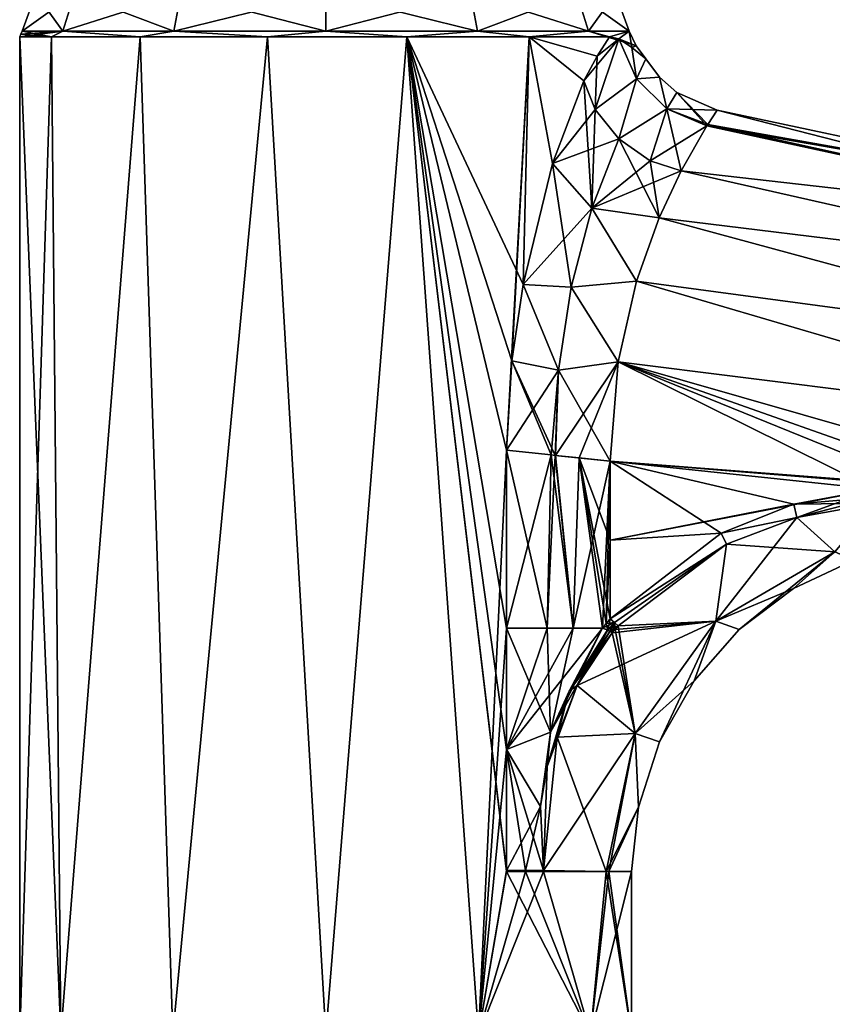
# Model space of a CAD drawing. Units: millimetres. Extents: x -28 to 169, y -96 to 187.
# Drawn here: x -28 to 47, y 48 to 140 of the extents above; entities that cross this region are included whole.
import ezdxf

# ---------------------------------------------------------------- set-up
doc = ezdxf.new("R2010")
doc.units = ezdxf.units.MM
doc.header["$LTSCALE"] = 65.185185
for name, color, linetype in [('1', 7, 'CONTINUOUS'), ('10', 7, 'CONTINUOUS'), ('2', 7, 'CONTINUOUS'), ('21', 7, 'CONTINUOUS'), ('22', 7, 'CONTINUOUS'), ('23', 7, 'CONTINUOUS'), ('24', 7, 'CONTINUOUS'), ('25', 7, 'CONTINUOUS'), ('26', 7, 'CONTINUOUS'), ('27', 7, 'CONTINUOUS'), ('28', 7, 'CONTINUOUS'), ('29', 7, 'CONTINUOUS'), ('3', 7, 'CONTINUOUS'), ('30', 7, 'CONTINUOUS'), ('31', 7, 'CONTINUOUS'), ('32', 7, 'CONTINUOUS'), ('33', 7, 'CONTINUOUS'), ('34', 7, 'CONTINUOUS'), ('43', 7, 'CONTINUOUS'), ('5', 7, 'CONTINUOUS'), ('51', 7, 'CONTINUOUS'), ('52', 7, 'CONTINUOUS'), ('53', 7, 'CONTINUOUS'), ('55', 7, 'CONTINUOUS'), ('56', 7, 'CONTINUOUS'), ('6', 7, 'CONTINUOUS'), ('8', 7, 'CONTINUOUS'), ('9', 7, 'CONTINUOUS')]:
    doc.layers.add(name, color=color, linetype=linetype)

msp = doc.modelspace()

# ---------------------------------------------------------------- linework, layer by layer
at = {"layer": '1', "linetype": 'Continuous'}
for points in [[(-28.5, 45), (-24.68, 45, 14.252), (-28.5, 137.945), (-28.5, 45)], [(-28.5, 137.945), (-24.68, 45, 14.252), (-25.541, 137.945, 12.645), (-28.5, 137.945)], [(-25.541, 137.945, 12.645), (-24.68, 45, 14.252), (-17.279, 137.945, 22.665), (-25.541, 137.945, 12.645)], [(-24.68, 45, 14.252), (-14.248, 45, 24.682), (-17.279, 137.945, 22.665), (-24.68, 45, 14.252)], [(-17.279, 137.945, 22.665), (-14.248, 45, 24.682), (-5.429, 137.945, 27.978), (-17.279, 137.945, 22.665)], [(-14.248, 45, 24.682), (0, 45, 28.499), (-5.429, 137.945, 27.978), (-14.248, 45, 24.682)], [(-5.429, 137.945, 27.978), (0, 45, 28.499), (7.549, 137.945, 27.482), (-5.429, 137.945, 27.978)], [(0, 45, 28.499), (14.248, 45, 24.682), (7.549, 137.945, 27.482), (0, 45, 28.499)], [(7.549, 137.945, 27.482), (14.248, 45, 24.682), (16.83, 60.21, 23), (7.549, 137.945, 27.482)], [(18.958, 137.945, 21.28), (7.549, 137.945, 27.482), (18.386, 114.889, 21.776), (18.958, 137.945, 21.28)], [(18.386, 114.889, 21.776), (7.549, 137.945, 27.482), (17.329, 107.772, 22.627), (18.386, 114.889, 21.776)], [(17.329, 107.772, 22.627), (7.549, 137.945, 27.482), (16.83, 99.447, 23), (17.329, 107.772, 22.627)], [(16.83, 99.447, 23), (7.549, 137.945, 27.482), (16.83, 82.867, 23), (16.83, 99.447, 23)], [(16.83, 82.867, 23), (7.549, 137.945, 27.482), (16.83, 71.575, 23), (16.83, 82.867, 23)], [(16.83, 71.575, 23), (7.549, 137.945, 27.482), (16.83, 60.282, 23), (16.83, 71.575, 23)], [(16.83, 60.282, 23), (7.549, 137.945, 27.482), (16.83, 60.21, 23), (16.83, 60.282, 23)], [(21.136, 126.152, 19.118), (18.958, 137.945, 21.28), (18.386, 114.889, 21.776), (21.136, 126.152, 19.118)], [(26.432, 137.945, 10.659), (18.958, 137.945, 21.28), (25.292, 136.163, 13.136), (26.432, 137.945, 10.659)], [(25.292, 136.163, 13.136), (18.958, 137.945, 21.28), (24.045, 133.867, 15.3), (25.292, 136.163, 13.136)], [(24.045, 133.867, 15.3), (18.958, 137.945, 21.28), (21.136, 126.152, 19.118), (24.045, 133.867, 15.3)], [(14.248, 45, 24.682), (24.68, 45, 14.252), (16.83, 60.21, 23), (14.248, 45, 24.682)], [(16.83, 60.21, 23), (24.68, 45, 14.252), (18.628, 60.21, 21.57), (16.83, 60.21, 23)], [(18.628, 60.21, 21.57), (24.68, 45, 14.252), (20.304, 60.21, 20), (18.628, 60.21, 21.57)], [(20.304, 60.21, 20), (24.68, 45, 14.252), (26.114, 60.211, 11.416), (20.304, 60.21, 20)], [(24.68, 45, 14.252), (28.5, 45), (26.114, 60.211, 11.416), (24.68, 45, 14.252)], [(26.114, 60.211, 11.416), (28.5, 45), (26.371, 60.211, 10.81), (26.114, 60.211, 11.416)], [(26.371, 60.211, 10.81), (28.5, 45), (28.5, 60.211), (26.371, 60.211, 10.81)]]:
    msp.add_3dface(points, dxfattribs=at)
at = {"layer": '10', "linetype": 'Continuous'}
for points in [[(51.269, 94.497, -18.514), (47.421, 89.981, -10.19), (43.873, 93.174, -18.88), (51.269, 94.497, -18.514)], [(47.421, 89.981, -10.19), (36.353, 83.53, -10.739), (43.873, 93.174, -18.88), (47.421, 89.981, -10.19)], [(43.873, 93.174, -18.88), (36.353, 83.53, -10.739), (37.338, 90.687, -19.23), (43.873, 93.174, -18.88)], [(36.353, 83.53, -10.739), (27.244, 83.074, -19.737), (37.338, 90.687, -19.23), (36.353, 83.53, -10.739)], [(38.522, 82.755), (36.353, 83.53, -10.739), (47.421, 89.981, -10.19), (38.522, 82.755)], [(43.573, 86.551), (38.522, 82.755), (47.421, 89.981, -10.19), (43.573, 86.551)], [(49.187, 89.195), (43.573, 86.551), (47.421, 89.981, -10.19), (49.187, 89.195)], [(28.817, 73.058, -10.985), (27.244, 83.074, -19.737), (36.353, 83.53, -10.739), (28.817, 73.058, -10.985)], [(31.107, 72.283), (28.817, 73.058, -10.985), (36.353, 83.53, -10.739), (31.107, 72.283)], [(34.318, 77.955), (31.107, 72.283), (36.353, 83.53, -10.739), (34.318, 77.955)], [(38.522, 82.755), (34.318, 77.955), (36.353, 83.53, -10.739), (38.522, 82.755)], [(26.686, 82.426, -19.76), (26.961, 82.751, -19.749), (28.817, 73.058, -10.985), (26.686, 82.426, -19.76)], [(26.961, 82.751, -19.749), (27.244, 83.074, -19.737), (28.817, 73.058, -10.985), (26.961, 82.751, -19.749)], [(23.422, 77.539, -19.894), (26.686, 82.426, -19.76), (28.817, 73.058, -10.985), (23.422, 77.539, -19.894)], [(21.57, 72.706, -19.97), (23.422, 77.539, -19.894), (28.817, 73.058, -10.985), (21.57, 72.706, -19.97)], [(21.57, 72.706, -19.97), (26.114, 60.211, -11.416), (20.302, 60.283, -20.002), (21.57, 72.706, -19.97)], [(26.114, 60.211, -11.416), (21.57, 72.706, -19.97), (28.817, 73.058, -10.985), (26.114, 60.211, -11.416)], [(26.371, 60.211, -10.81), (26.114, 60.211, -11.416), (28.817, 73.058, -10.985), (26.371, 60.211, -10.81)], [(29.139, 66.19), (26.371, 60.211, -10.81), (28.817, 73.058, -10.985), (29.139, 66.19)], [(31.107, 72.283), (29.139, 66.19), (28.817, 73.058, -10.985), (31.107, 72.283)], [(28.5, 60.211), (26.371, 60.211, -10.81), (29.139, 66.19), (28.5, 60.211)], [(26.114, 60.211, -11.416), (20.304, 60.211, -20), (20.302, 60.283, -20.002), (26.114, 60.211, -11.416)]]:
    msp.add_3dface(points, dxfattribs=at)
at = {"layer": '2', "linetype": 'Continuous'}
for points in [[(-28.5, 45), (-28.5, 137.945), (-25.541, 137.945, -12.645), (-28.5, 45)], [(-24.68, 45, -14.252), (-28.5, 45), (-25.541, 137.945, -12.645), (-24.68, 45, -14.252)], [(-17.279, 137.945, -22.665), (-24.68, 45, -14.252), (-25.541, 137.945, -12.645), (-17.279, 137.945, -22.665)], [(-14.248, 45, -24.682), (-24.68, 45, -14.252), (-17.279, 137.945, -22.665), (-14.248, 45, -24.682)], [(-5.429, 137.945, -27.978), (-14.248, 45, -24.682), (-17.279, 137.945, -22.665), (-5.429, 137.945, -27.978)], [(0, 45, -28.499), (-14.248, 45, -24.682), (-5.429, 137.945, -27.978), (0, 45, -28.499)], [(7.549, 137.945, -27.482), (0, 45, -28.499), (-5.429, 137.945, -27.978), (7.549, 137.945, -27.482)], [(14.248, 45, -24.682), (0, 45, -28.499), (7.549, 137.945, -27.482), (14.248, 45, -24.682)], [(16.83, 99.447, -23), (14.248, 45, -24.682), (7.549, 137.945, -27.482), (16.83, 99.447, -23)], [(18.958, 137.945, -21.28), (16.83, 99.447, -23), (7.549, 137.945, -27.482), (18.958, 137.945, -21.28)], [(17.329, 107.772, -22.627), (16.83, 99.447, -23), (18.958, 137.945, -21.28), (17.329, 107.772, -22.627)], [(18.386, 114.889, -21.776), (17.329, 107.772, -22.627), (18.958, 137.945, -21.28), (18.386, 114.889, -21.776)], [(21.136, 126.152, -19.118), (18.386, 114.889, -21.776), (18.958, 137.945, -21.28), (21.136, 126.152, -19.118)], [(24.045, 133.867, -15.3), (21.136, 126.152, -19.118), (18.958, 137.945, -21.28), (24.045, 133.867, -15.3)], [(25.292, 136.163, -13.136), (24.045, 133.867, -15.3), (18.958, 137.945, -21.28), (25.292, 136.163, -13.136)], [(26.432, 137.945, -10.659), (25.292, 136.163, -13.136), (18.958, 137.945, -21.28), (26.432, 137.945, -10.659)], [(16.83, 82.867, -23), (14.248, 45, -24.682), (16.83, 99.447, -23), (16.83, 82.867, -23)], [(16.83, 71.575, -23), (14.248, 45, -24.682), (16.83, 82.867, -23), (16.83, 71.575, -23)], [(16.83, 60.282, -23), (14.248, 45, -24.682), (16.83, 71.575, -23), (16.83, 60.282, -23)], [(16.83, 60.21, -23), (14.248, 45, -24.682), (16.83, 60.282, -23), (16.83, 60.21, -23)], [(24.68, 45, -14.252), (14.248, 45, -24.682), (20.304, 60.211, -20), (24.68, 45, -14.252)], [(20.304, 60.211, -20), (14.248, 45, -24.682), (18.627, 60.21, -21.57), (20.304, 60.211, -20)], [(18.627, 60.21, -21.57), (14.248, 45, -24.682), (16.83, 60.21, -23), (18.627, 60.21, -21.57)], [(26.114, 60.211, -11.416), (24.68, 45, -14.252), (20.304, 60.211, -20), (26.114, 60.211, -11.416)], [(28.5, 60.211), (28.5, 45), (24.68, 45, -14.252), (28.5, 60.211)], [(28.5, 60.211), (24.68, 45, -14.252), (26.371, 60.211, -10.81), (28.5, 60.211)], [(26.371, 60.211, -10.81), (24.68, 45, -14.252), (26.114, 60.211, -11.416), (26.371, 60.211, -10.81)]]:
    msp.add_3dface(points, dxfattribs=at)
at = {"layer": '21', "linetype": 'Continuous'}
for points in [[(16.83, 82.867, 23), (16.83, 71.575, 23), (20.643, 82.867, 21.09), (16.83, 82.867, 23)], [(25.781, 82.867, 20.166), (16.83, 71.575, 23), (20.944, 73.166, 20.464), (25.781, 82.867, 20.166)], [(16.83, 71.575, 23), (25.781, 82.867, 20.166), (23.054, 82.867, 20.484), (16.83, 71.575, 23)], [(20.643, 82.867, 21.09), (16.83, 71.575, 23), (23.054, 82.867, 20.484), (20.643, 82.867, 21.09)], [(20.944, 73.166, 20.464), (16.83, 71.575, 23), (20, 66.248, 20.476), (20.944, 73.166, 20.464)], [(16.83, 71.575, 23), (16.83, 60.282, 23), (20, 66.248, 20.476), (16.83, 71.575, 23)], [(20, 66.248, 20.476), (16.83, 60.282, 23), (18.626, 60.285, 21.571), (20, 66.248, 20.476)], [(20.302, 60.283, 20.002), (20, 66.248, 20.476), (18.626, 60.285, 21.571), (20.302, 60.283, 20.002)]]:
    msp.add_3dface(points, dxfattribs=at)
at = {"layer": '22', "linetype": 'Continuous'}
for points in [[(16.83, 99.447, 23), (16.83, 82.867, 23), (20.643, 82.867, 21.09), (16.83, 99.447, 23)], [(16.83, 99.447, 23), (20.643, 82.867, 21.09), (20.994, 99.009, 20.899), (16.83, 99.447, 23)], [(20.643, 82.867, 21.09), (23.054, 82.867, 20.484), (20.994, 99.009, 20.899), (20.643, 82.867, 21.09)], [(20.994, 99.009, 20.899), (23.054, 82.867, 20.484), (21.406, 98.965, 20.769), (20.994, 99.009, 20.899)], [(21.406, 98.965, 20.769), (23.054, 82.867, 20.484), (23.615, 98.732, 20.246), (21.406, 98.965, 20.769)], [(23.054, 82.867, 20.484), (25.781, 82.867, 20.166), (23.615, 98.732, 20.246), (23.054, 82.867, 20.484)], [(26.5, 91.08, 20.079), (26.5, 98.428, 19.958), (23.615, 98.732, 20.246), (26.5, 91.08, 20.079)], [(26.5, 83.731, 20.135), (26.5, 91.08, 20.079), (23.615, 98.732, 20.246), (26.5, 83.731, 20.135)], [(26.139, 83.307, 20.148), (26.5, 83.731, 20.135), (23.615, 98.732, 20.246), (26.139, 83.307, 20.148)], [(25.781, 82.867, 20.166), (26.139, 83.307, 20.148), (23.615, 98.732, 20.246), (25.781, 82.867, 20.166)]]:
    msp.add_3dface(points, dxfattribs=at)
at = {"layer": '23', "linetype": 'Continuous'}
for points in [[(27.321, 137.757, 8.416), (25.292, 136.163, 13.136), (25.088, 131.19, 14.456), (27.321, 137.757, 8.416)], [(28.937, 134.033, 7.853), (27.321, 137.757, 8.416), (25.088, 131.19, 14.456), (28.937, 134.033, 7.853)], [(26.432, 137.945, 10.659), (25.292, 136.163, 13.136), (27.321, 137.757, 8.416), (26.432, 137.945, 10.659)], [(27.321, 137.757, 8.416), (28.937, 134.033, 7.853), (28.52, 136.973, 5.373), (27.321, 137.757, 8.416)], [(28.52, 136.973, 5.373), (28.937, 134.033, 7.853), (29.83, 135.901), (28.52, 136.973, 5.373)], [(25.292, 136.163, 13.136), (24.045, 133.867, 15.3), (25.088, 131.19, 14.456), (25.292, 136.163, 13.136)], [(29.83, 135.901), (28.937, 134.033, 7.853), (31.1, 134.212, 0), (29.83, 135.901)], [(27.312, 128.44, 13.59), (28.937, 134.033, 7.853), (25.088, 131.19, 14.456), (27.312, 128.44, 13.59)], [(31.766, 131.247, 7.371), (28.937, 134.033, 7.853), (27.312, 128.44, 13.59), (31.766, 131.247, 7.371)], [(28.937, 134.033, 7.853), (31.766, 131.247, 7.371), (31.1, 134.212, 0), (28.937, 134.033, 7.853)], [(31.1, 134.212, 0), (31.766, 131.247, 7.371), (32.719, 132.782, 0), (31.1, 134.212, 0)], [(31.766, 131.247, 7.371), (35.505, 129.659, 7.074), (32.719, 132.782, 0), (31.766, 131.247, 7.371)], [(35.505, 129.659, 7.074), (35.589, 129.791, 6.771), (32.719, 132.782, 0), (35.505, 129.659, 7.074)], [(35.589, 129.791, 6.771), (36.45, 131.112), (32.719, 132.782, 0), (35.589, 129.791, 6.771)], [(30.227, 126.415, 12.952), (31.766, 131.247, 7.371), (27.312, 128.44, 13.59), (30.227, 126.415, 12.952)], [(33.103, 125.466, 12.653), (31.766, 131.247, 7.371), (30.227, 126.415, 12.952), (33.103, 125.466, 12.653)], [(33.103, 125.466, 12.653), (35.505, 129.659, 7.074), (31.766, 131.247, 7.371), (33.103, 125.466, 12.653)]]:
    msp.add_3dface(points, dxfattribs=at)
at = {"layer": '24', "linetype": 'Continuous'}
for points in [[(24.045, 133.867, 15.3), (21.136, 126.152, 19.118), (25.088, 131.19, 14.456), (24.045, 133.867, 15.3)], [(21.136, 126.152, 19.118), (27.312, 128.44, 13.59), (25.088, 131.19, 14.456), (21.136, 126.152, 19.118)], [(27.312, 128.44, 13.59), (21.136, 126.152, 19.118), (24.784, 121.98, 17.241), (27.312, 128.44, 13.59)], [(30.227, 126.415, 12.952), (27.312, 128.44, 13.59), (24.784, 121.98, 17.241), (30.227, 126.415, 12.952)], [(21.136, 126.152, 19.118), (18.386, 114.889, 21.776), (24.784, 121.98, 17.241), (21.136, 126.152, 19.118)], [(33.103, 125.466, 12.653), (30.227, 126.415, 12.952), (24.784, 121.98, 17.241), (33.103, 125.466, 12.653)], [(31.06, 121.103, 15.565), (33.103, 125.466, 12.653), (24.784, 121.98, 17.241), (31.06, 121.103, 15.565)], [(24.784, 121.98, 17.241), (18.386, 114.889, 21.776), (22.858, 114.636, 19.327), (24.784, 121.98, 17.241)], [(28.952, 115.208, 17.812), (24.784, 121.98, 17.241), (22.858, 114.636, 19.327), (28.952, 115.208, 17.812)], [(28.952, 115.208, 17.812), (31.06, 121.103, 15.565), (24.784, 121.98, 17.241), (28.952, 115.208, 17.812)], [(18.386, 114.889, 21.776), (17.329, 107.772, 22.627), (21.692, 106.891, 20.431), (18.386, 114.889, 21.776)], [(22.858, 114.636, 19.327), (18.386, 114.889, 21.776), (21.692, 106.891, 20.431), (22.858, 114.636, 19.327)], [(27.236, 107.691, 19.321), (28.952, 115.208, 17.812), (22.858, 114.636, 19.327), (27.236, 107.691, 19.321)], [(27.236, 107.691, 19.321), (22.858, 114.636, 19.327), (21.692, 106.891, 20.431), (27.236, 107.691, 19.321)], [(17.329, 107.772, 22.627), (16.83, 99.447, 23), (21.692, 106.891, 20.431), (17.329, 107.772, 22.627)], [(27.236, 107.691, 19.321), (21.406, 98.965, 20.769), (23.615, 98.732, 20.246), (27.236, 107.691, 19.321)], [(21.406, 98.965, 20.769), (27.236, 107.691, 19.321), (21.692, 106.891, 20.431), (21.406, 98.965, 20.769)], [(26.5, 98.428, 19.958), (27.236, 107.691, 19.321), (23.615, 98.732, 20.246), (26.5, 98.428, 19.958)], [(16.83, 99.447, 23), (20.994, 99.009, 20.899), (21.692, 106.891, 20.431), (16.83, 99.447, 23)], [(20.994, 99.009, 20.899), (21.406, 98.965, 20.769), (21.692, 106.891, 20.431), (20.994, 99.009, 20.899)]]:
    msp.add_3dface(points, dxfattribs=at)
at = {"layer": '25', "linetype": 'Continuous'}
for points in [[(24.045, 133.867, -15.3), (25.292, 136.163, -13.136), (27.321, 137.757, -8.415), (24.045, 133.867, -15.3)], [(25.088, 131.19, -14.456), (24.045, 133.867, -15.3), (27.321, 137.757, -8.415), (25.088, 131.19, -14.456)], [(28.937, 134.033, -7.853), (25.088, 131.19, -14.456), (27.321, 137.757, -8.415), (28.937, 134.033, -7.853)], [(25.292, 136.163, -13.136), (26.432, 137.945, -10.659), (27.321, 137.757, -8.415), (25.292, 136.163, -13.136)], [(28.937, 134.033, -7.853), (27.321, 137.757, -8.415), (28.523, 136.971, -5.366), (28.937, 134.033, -7.853)], [(29.83, 135.901), (28.937, 134.033, -7.853), (28.523, 136.971, -5.366), (29.83, 135.901)], [(29.83, 135.901), (31.1, 134.212, 0), (28.937, 134.033, -7.853), (29.83, 135.901)], [(27.312, 128.44, -13.59), (25.088, 131.19, -14.456), (28.937, 134.033, -7.853), (27.312, 128.44, -13.59)], [(31.766, 131.247, -7.371), (27.312, 128.44, -13.59), (28.937, 134.033, -7.853), (31.766, 131.247, -7.371)], [(31.1, 134.212, 0), (31.766, 131.247, -7.371), (28.937, 134.033, -7.853), (31.1, 134.212, 0)], [(31.1, 134.212, 0), (32.719, 132.782, 0), (31.766, 131.247, -7.371), (31.1, 134.212, 0)], [(32.719, 132.782, 0), (36.45, 131.112), (31.766, 131.247, -7.371), (32.719, 132.782, 0)], [(30.227, 126.415, -12.952), (27.312, 128.44, -13.59), (31.766, 131.247, -7.371), (30.227, 126.415, -12.952)], [(35.505, 129.659, -7.074), (30.227, 126.415, -12.952), (31.766, 131.247, -7.371), (35.505, 129.659, -7.074)], [(36.45, 131.112), (35.589, 129.791, -6.771), (31.766, 131.247, -7.371), (36.45, 131.112)], [(35.589, 129.791, -6.771), (35.505, 129.659, -7.074), (31.766, 131.247, -7.371), (35.589, 129.791, -6.771)], [(35.505, 129.659, -7.074), (33.103, 125.466, -12.653), (30.227, 126.415, -12.952), (35.505, 129.659, -7.074)]]:
    msp.add_3dface(points, dxfattribs=at)
at = {"layer": '26', "linetype": 'Continuous'}
for points in [[(21.136, 126.152, -19.118), (24.045, 133.867, -15.3), (24.784, 121.98, -17.241), (21.136, 126.152, -19.118)], [(24.045, 133.867, -15.3), (25.088, 131.19, -14.456), (24.784, 121.98, -17.241), (24.045, 133.867, -15.3)], [(25.088, 131.19, -14.456), (27.312, 128.44, -13.59), (24.784, 121.98, -17.241), (25.088, 131.19, -14.456)], [(27.312, 128.44, -13.59), (31.06, 121.103, -15.565), (24.784, 121.98, -17.241), (27.312, 128.44, -13.59)], [(31.06, 121.103, -15.565), (27.312, 128.44, -13.59), (30.227, 126.415, -12.952), (31.06, 121.103, -15.565)], [(18.386, 114.889, -21.776), (21.136, 126.152, -19.118), (22.858, 114.636, -19.327), (18.386, 114.889, -21.776)], [(22.858, 114.636, -19.327), (21.136, 126.152, -19.118), (24.784, 121.98, -17.241), (22.858, 114.636, -19.327)], [(33.103, 125.466, -12.653), (31.06, 121.103, -15.565), (30.227, 126.415, -12.952), (33.103, 125.466, -12.653)], [(28.952, 115.208, -17.812), (22.858, 114.636, -19.327), (24.784, 121.98, -17.241), (28.952, 115.208, -17.812)], [(31.06, 121.103, -15.565), (28.952, 115.208, -17.812), (24.784, 121.98, -17.241), (31.06, 121.103, -15.565)], [(17.329, 107.772, -22.627), (18.386, 114.889, -21.776), (21.692, 106.891, -20.431), (17.329, 107.772, -22.627)], [(21.692, 106.891, -20.431), (18.386, 114.889, -21.776), (22.858, 114.636, -19.327), (21.692, 106.891, -20.431)], [(28.952, 115.208, -17.812), (27.236, 107.691, -19.321), (22.858, 114.636, -19.327), (28.952, 115.208, -17.812)], [(27.236, 107.691, -19.321), (21.692, 106.891, -20.431), (22.858, 114.636, -19.327), (27.236, 107.691, -19.321)], [(16.83, 99.447, -23), (17.329, 107.772, -22.627), (20.994, 99.009, -20.899), (16.83, 99.447, -23)], [(20.994, 99.009, -20.899), (17.329, 107.772, -22.627), (21.389, 98.967, -20.774), (20.994, 99.009, -20.899)], [(21.389, 98.967, -20.774), (17.329, 107.772, -22.627), (21.692, 106.891, -20.431), (21.389, 98.967, -20.774)], [(27.236, 107.691, -19.321), (26.5, 98.428, -19.958), (21.692, 106.891, -20.431), (27.236, 107.691, -19.321)], [(26.5, 98.428, -19.958), (21.389, 98.967, -20.774), (21.692, 106.891, -20.431), (26.5, 98.428, -19.958)]]:
    msp.add_3dface(points, dxfattribs=at)
at = {"layer": '27', "linetype": 'Continuous'}
for points in [[(16.83, 82.867, -23), (16.83, 99.447, -23), (20.994, 99.009, -20.899), (16.83, 82.867, -23)], [(16.83, 82.867, -23), (20.994, 99.009, -20.899), (20.643, 82.867, -21.09), (16.83, 82.867, -23)], [(20.994, 99.009, -20.899), (21.389, 98.967, -20.774), (20.643, 82.867, -21.09), (20.994, 99.009, -20.899)], [(20.643, 82.867, -21.09), (21.389, 98.967, -20.774), (23.054, 82.867, -20.484), (20.643, 82.867, -21.09)], [(21.389, 98.967, -20.774), (26.5, 98.428, -19.958), (23.054, 82.867, -20.484), (21.389, 98.967, -20.774)], [(23.054, 82.867, -20.484), (26.5, 98.428, -19.958), (25.781, 82.867, -20.166), (23.054, 82.867, -20.484)], [(25.781, 82.867, -20.166), (26.5, 98.428, -19.958), (26.139, 83.307, -20.148), (25.781, 82.867, -20.166)], [(26.5, 98.428, -19.958), (26.5, 91.08, -20.079), (26.139, 83.307, -20.148), (26.5, 98.428, -19.958)], [(26.5, 91.08, -20.079), (26.5, 83.731, -20.135), (26.139, 83.307, -20.148), (26.5, 91.08, -20.079)]]:
    msp.add_3dface(points, dxfattribs=at)
at = {"layer": '28', "linetype": 'Continuous'}
for points in [[(16.83, 71.575, -23), (16.83, 82.867, -23), (20.944, 73.166, -20.464), (16.83, 71.575, -23)], [(16.83, 82.867, -23), (20.643, 82.867, -21.09), (20.944, 73.166, -20.464), (16.83, 82.867, -23)], [(20.643, 82.867, -21.09), (23.054, 82.867, -20.484), (20.944, 73.166, -20.464), (20.643, 82.867, -21.09)], [(23.054, 82.867, -20.484), (25.781, 82.867, -20.166), (20.944, 73.166, -20.464), (23.054, 82.867, -20.484)], [(20, 66.248, -20.476), (16.83, 71.575, -23), (20.944, 73.166, -20.464), (20, 66.248, -20.476)], [(16.83, 60.282, -23), (16.83, 71.575, -23), (18.626, 60.285, -21.571), (16.83, 60.282, -23)], [(16.83, 71.575, -23), (20.302, 60.283, -20.002), (18.626, 60.285, -21.571), (16.83, 71.575, -23)], [(20.302, 60.283, -20.002), (16.83, 71.575, -23), (20, 66.248, -20.476), (20.302, 60.283, -20.002)]]:
    msp.add_3dface(points, dxfattribs=at)
at = {"layer": '29', "linetype": 'Continuous'}
for points in [[(16.83, 60.282, 23), (18.628, 60.21, 21.57), (18.626, 60.285, 21.571), (16.83, 60.282, 23)], [(16.83, 60.282, 23), (16.83, 60.21, 23), (18.628, 60.21, 21.57), (16.83, 60.282, 23)], [(18.628, 60.21, 21.57), (20.304, 60.21, 20), (18.626, 60.285, 21.571), (18.628, 60.21, 21.57)], [(20.304, 60.21, 20), (20.302, 60.283, 20.002), (18.626, 60.285, 21.571), (20.304, 60.21, 20)]]:
    msp.add_3dface(points, dxfattribs=at)
at = {"layer": '3', "linetype": 'Continuous'}
for points in [[(35.589, 129.791, 6.771), (79.119, 122.043), (36.45, 131.112), (35.589, 129.791, 6.771)], [(33.103, 125.466, 12.653), (78.744, 120.28, 7.192), (35.505, 129.659, 7.074), (33.103, 125.466, 12.653)], [(35.505, 129.659, 7.074), (79.119, 122.043), (35.589, 129.791, 6.771), (35.505, 129.659, 7.074)], [(78.744, 120.28, 7.192), (79.119, 122.043), (35.505, 129.659, 7.074), (78.744, 120.28, 7.192)], [(31.06, 121.103, 15.565), (77.704, 115.388, 12.761), (33.103, 125.466, 12.653), (31.06, 121.103, 15.565)], [(77.704, 115.388, 12.761), (78.744, 120.28, 7.192), (33.103, 125.466, 12.653), (77.704, 115.388, 12.761)], [(28.952, 115.208, 17.812), (76.313, 108.843, 16.212), (31.06, 121.103, 15.565), (28.952, 115.208, 17.812)], [(76.313, 108.843, 16.212), (77.704, 115.388, 12.761), (31.06, 121.103, 15.565), (76.313, 108.843, 16.212)], [(27.236, 107.691, 19.321), (74.798, 101.718, 18.018), (28.952, 115.208, 17.812), (27.236, 107.691, 19.321)], [(74.798, 101.718, 18.018), (76.313, 108.843, 16.212), (28.952, 115.208, 17.812), (74.798, 101.718, 18.018)], [(26.5, 98.428, 19.958), (60.982, 95.762, 19.013), (27.236, 107.691, 19.321), (26.5, 98.428, 19.958)], [(73.401, 94.438, 18.683), (74.798, 101.718, 18.018), (27.236, 107.691, 19.321), (73.401, 94.438, 18.683)], [(60.982, 95.762, 19.013), (73.401, 94.438, 18.683), (27.236, 107.691, 19.321), (60.982, 95.762, 19.013)], [(55.923, 96.049, 19.154), (60.982, 95.762, 19.013), (26.5, 98.428, 19.958), (55.923, 96.049, 19.154)], [(51.164, 95.83, 19.296), (55.923, 96.049, 19.154), (26.5, 98.428, 19.958), (51.164, 95.83, 19.296)]]:
    msp.add_3dface(points, dxfattribs=at)
at = {"layer": '30', "linetype": 'Continuous'}
for points in [[(18.627, 60.21, -21.57), (16.83, 60.21, -23), (18.626, 60.285, -21.571), (18.627, 60.21, -21.57)], [(16.83, 60.21, -23), (16.83, 60.282, -23), (18.626, 60.285, -21.571), (16.83, 60.21, -23)], [(20.302, 60.283, -20.002), (18.627, 60.21, -21.57), (18.626, 60.285, -21.571), (20.302, 60.283, -20.002)], [(20.304, 60.211, -20), (18.627, 60.21, -21.57), (20.302, 60.283, -20.002), (20.304, 60.211, -20)]]:
    msp.add_3dface(points, dxfattribs=at)
at = {"layer": '31', "linetype": 'Continuous'}
for points in [[(26.5, 83.731, 20.135), (26.139, 83.307, 20.148), (26.28, 82.678, 20.046), (26.5, 83.731, 20.135)], [(26.5, 83.731, 20.135), (26.28, 82.678, 20.046), (26.9, 83.38, 20.026), (26.5, 83.731, 20.135)], [(26.139, 83.307, 20.148), (25.781, 82.867, 20.166), (26.28, 82.678, 20.046), (26.139, 83.307, 20.148)], [(26.28, 82.678, 20.046), (26.467, 82.553, 19.94), (26.9, 83.38, 20.026), (26.28, 82.678, 20.046)], [(26.467, 82.553, 19.94), (26.686, 82.426, 19.76), (26.9, 83.38, 20.026), (26.467, 82.553, 19.94)], [(26.686, 82.426, 19.76), (26.961, 82.751, 19.749), (26.9, 83.38, 20.026), (26.686, 82.426, 19.76)], [(26.961, 82.751, 19.749), (27.244, 83.074, 19.737), (26.9, 83.38, 20.026), (26.961, 82.751, 19.749)]]:
    msp.add_3dface(points, dxfattribs=at)
at = {"layer": '32', "linetype": 'Continuous'}
for points in [[(25.781, 82.867, 20.166), (20.944, 73.166, 20.464), (26.28, 82.678, 20.046), (25.781, 82.867, 20.166)], [(26.28, 82.678, 20.046), (20.944, 73.166, 20.464), (22.67, 77.013, 20.197), (26.28, 82.678, 20.046)], [(26.467, 82.553, 19.94), (26.28, 82.678, 20.046), (22.67, 77.013, 20.197), (26.467, 82.553, 19.94)], [(26.686, 82.426, 19.76), (26.467, 82.553, 19.94), (22.67, 77.013, 20.197), (26.686, 82.426, 19.76)], [(23.422, 77.538, 19.894), (26.686, 82.426, 19.76), (22.67, 77.013, 20.197), (23.422, 77.538, 19.894)], [(21.57, 72.706, 19.97), (23.422, 77.538, 19.894), (20.644, 69.969, 20.272), (21.57, 72.706, 19.97)], [(20.644, 69.969, 20.272), (23.422, 77.538, 19.894), (22.67, 77.013, 20.197), (20.644, 69.969, 20.272)], [(20.944, 73.166, 20.464), (20.644, 69.969, 20.272), (22.67, 77.013, 20.197), (20.944, 73.166, 20.464)], [(20.944, 73.166, 20.464), (20, 66.248, 20.476), (20.644, 69.969, 20.272), (20.944, 73.166, 20.464)], [(20.302, 60.283, 20.002), (21.57, 72.706, 19.97), (20.644, 69.969, 20.272), (20.302, 60.283, 20.002)], [(20, 66.248, 20.476), (20.302, 60.283, 20.002), (20.644, 69.969, 20.272), (20, 66.248, 20.476)]]:
    msp.add_3dface(points, dxfattribs=at)
at = {"layer": '33', "linetype": 'Continuous'}
for points in [[(26.139, 83.307, -20.148), (26.5, 83.731, -20.135), (26.9, 83.38, -20.026), (26.139, 83.307, -20.148)], [(25.781, 82.867, -20.166), (26.139, 83.307, -20.148), (26.9, 83.38, -20.026), (25.781, 82.867, -20.166)], [(25.781, 82.867, -20.166), (26.9, 83.38, -20.026), (26.244, 82.701, -20.063), (25.781, 82.867, -20.166)], [(26.9, 83.38, -20.026), (27.244, 83.074, -19.737), (26.244, 82.701, -20.063), (26.9, 83.38, -20.026)], [(26.244, 82.701, -20.063), (27.244, 83.074, -19.737), (26.467, 82.553, -19.94), (26.244, 82.701, -20.063)], [(27.244, 83.074, -19.737), (26.961, 82.751, -19.749), (26.467, 82.553, -19.94), (27.244, 83.074, -19.737)], [(26.961, 82.751, -19.749), (26.686, 82.426, -19.76), (26.467, 82.553, -19.94), (26.961, 82.751, -19.749)]]:
    msp.add_3dface(points, dxfattribs=at)
at = {"layer": '34', "linetype": 'Continuous'}
for points in [[(20.944, 73.166, -20.464), (25.781, 82.867, -20.166), (22.67, 77.013, -20.197), (20.944, 73.166, -20.464)], [(25.781, 82.867, -20.166), (26.244, 82.701, -20.063), (22.67, 77.013, -20.197), (25.781, 82.867, -20.166)], [(26.244, 82.701, -20.063), (23.422, 77.539, -19.894), (22.67, 77.013, -20.197), (26.244, 82.701, -20.063)], [(23.422, 77.539, -19.894), (26.244, 82.701, -20.063), (26.467, 82.553, -19.94), (23.422, 77.539, -19.894)], [(26.686, 82.426, -19.76), (23.422, 77.539, -19.894), (26.467, 82.553, -19.94), (26.686, 82.426, -19.76)], [(23.422, 77.539, -19.894), (21.57, 72.706, -19.97), (22.67, 77.013, -20.197), (23.422, 77.539, -19.894)], [(21.57, 72.706, -19.97), (20.644, 69.969, -20.272), (22.67, 77.013, -20.197), (21.57, 72.706, -19.97)], [(20.644, 69.969, -20.272), (20.944, 73.166, -20.464), (22.67, 77.013, -20.197), (20.644, 69.969, -20.272)], [(20, 66.248, -20.476), (20.944, 73.166, -20.464), (20.644, 69.969, -20.272), (20, 66.248, -20.476)], [(21.57, 72.706, -19.97), (20.302, 60.283, -20.002), (20.644, 69.969, -20.272), (21.57, 72.706, -19.97)], [(20.302, 60.283, -20.002), (20, 66.248, -20.476), (20.644, 69.969, -20.272), (20.302, 60.283, -20.002)]]:
    msp.add_3dface(points, dxfattribs=at)
at = {"layer": '43', "linetype": 'Continuous'}
for points in [[(51.164, 95.83, 19.296), (43.607, 94.404, 19.537), (51.232, 95.056, 19.091), (51.164, 95.83, 19.296)], [(43.607, 94.404, 19.537), (51.269, 94.497, 18.514), (51.232, 95.056, 19.091), (43.607, 94.404, 19.537)], [(43.607, 94.404, 19.537), (43.873, 93.174, 18.88), (51.269, 94.497, 18.514), (43.607, 94.404, 19.537)], [(43.607, 94.404, 19.537), (36.831, 91.728, 19.776), (43.873, 93.174, 18.88), (43.607, 94.404, 19.537)], [(36.831, 91.728, 19.776), (37.338, 90.687, 19.23), (43.873, 93.174, 18.88), (36.831, 91.728, 19.776)], [(36.831, 91.728, 19.776), (26.5, 83.731, 20.135), (37.338, 90.687, 19.23), (36.831, 91.728, 19.776)], [(37.338, 90.687, 19.23), (26.5, 83.731, 20.135), (26.9, 83.38, 20.026), (37.338, 90.687, 19.23)], [(27.244, 83.074, 19.737), (37.338, 90.687, 19.23), (26.9, 83.38, 20.026), (27.244, 83.074, 19.737)]]:
    msp.add_3dface(points, dxfattribs=at)
at = {"layer": '5', "linetype": 'Continuous'}
for points in [[(51.164, 95.83, 19.296), (26.5, 98.428, 19.958), (43.607, 94.404, 19.537), (51.164, 95.83, 19.296)], [(43.607, 94.404, 19.537), (26.5, 98.428, 19.958), (36.831, 91.728, 19.776), (43.607, 94.404, 19.537)], [(36.831, 91.728, 19.776), (26.5, 98.428, 19.958), (26.5, 91.08, 20.079), (36.831, 91.728, 19.776)], [(26.5, 83.731, 20.135), (36.831, 91.728, 19.776), (26.5, 91.08, 20.079), (26.5, 83.731, 20.135)]]:
    msp.add_3dface(points, dxfattribs=at)
at = {"layer": '51', "linetype": 'Continuous'}
for points in [[(43.607, 94.404, -19.537), (51.164, 95.83, -19.296), (43.873, 93.174, -18.88), (43.607, 94.404, -19.537)], [(43.873, 93.174, -18.88), (51.164, 95.83, -19.296), (51.232, 95.056, -19.091), (43.873, 93.174, -18.88)], [(51.269, 94.497, -18.514), (43.873, 93.174, -18.88), (51.232, 95.056, -19.091), (51.269, 94.497, -18.514)], [(36.831, 91.728, -19.776), (43.607, 94.404, -19.537), (43.873, 93.174, -18.88), (36.831, 91.728, -19.776)], [(36.831, 91.728, -19.776), (43.873, 93.174, -18.88), (37.338, 90.687, -19.23), (36.831, 91.728, -19.776)], [(26.5, 83.731, -20.135), (36.831, 91.728, -19.776), (37.338, 90.687, -19.23), (26.5, 83.731, -20.135)], [(26.5, 83.731, -20.135), (37.338, 90.687, -19.23), (26.9, 83.38, -20.026), (26.5, 83.731, -20.135)], [(37.338, 90.687, -19.23), (27.244, 83.074, -19.737), (26.9, 83.38, -20.026), (37.338, 90.687, -19.23)]]:
    msp.add_3dface(points, dxfattribs=at)
at = {"layer": '52', "linetype": 'Continuous'}
for points in [[(-28.5, 137.945), (-25.541, 137.945, 12.645), (-28.382, 138.22), (-28.5, 137.945)], [(-28.382, 138.22), (-25.541, 137.945, 12.645), (-28.274, 138.5), (-28.382, 138.22)], [(-28.274, 138.5), (-25.541, 137.945, 12.645), (-24.486, 138.5, 14.137), (-28.274, 138.5)], [(-25.541, 137.945, 12.645), (-17.279, 137.945, 22.665), (-24.486, 138.5, 14.137), (-25.541, 137.945, 12.645)], [(-24.486, 138.5, 14.137), (-17.279, 137.945, 22.665), (-14.137, 138.5, 24.486), (-24.486, 138.5, 14.137)], [(-17.279, 137.945, 22.665), (-5.429, 137.945, 27.978), (-14.137, 138.5, 24.486), (-17.279, 137.945, 22.665)], [(-14.137, 138.5, 24.486), (-5.429, 137.945, 27.978), (0, 138.5, 28.274), (-14.137, 138.5, 24.486)], [(-5.429, 137.945, 27.978), (7.549, 137.945, 27.482), (0, 138.5, 28.274), (-5.429, 137.945, 27.978)], [(0, 138.5, 28.274), (7.549, 137.945, 27.482), (14.137, 138.5, 24.486), (0, 138.5, 28.274)], [(7.549, 137.945, 27.482), (18.958, 137.945, 21.28), (14.137, 138.5, 24.486), (7.549, 137.945, 27.482)], [(14.137, 138.5, 24.486), (18.958, 137.945, 21.28), (24.486, 138.5, 14.137), (14.137, 138.5, 24.486)], [(18.958, 137.945, 21.28), (26.432, 137.945, 10.659), (24.486, 138.5, 14.137), (18.958, 137.945, 21.28)], [(24.486, 138.5, 14.137), (26.432, 137.945, 10.659), (28.928, 137.126), (24.486, 138.5, 14.137)], [(28.274, 138.5), (24.486, 138.5, 14.137), (28.928, 137.126), (28.274, 138.5)], [(26.432, 137.945, 10.659), (27.321, 137.757, 8.416), (28.928, 137.126), (26.432, 137.945, 10.659)], [(27.321, 137.757, 8.416), (28.52, 136.973, 5.373), (28.928, 137.126), (27.321, 137.757, 8.416)], [(28.52, 136.973, 5.373), (29.83, 135.901), (28.928, 137.126), (28.52, 136.973, 5.373)]]:
    msp.add_3dface(points, dxfattribs=at)
at = {"layer": '53', "linetype": 'Continuous'}
for points in [[(-28.274, 138.5), (-24.486, 138.5, 14.137), (-27, 142), (-28.274, 138.5)], [(-27, 142), (-24.486, 138.5, 14.137), (-23.381, 142, 13.502), (-27, 142)], [(-24.486, 138.5, 14.137), (-14.137, 138.5, 24.486), (-23.381, 142, 13.502), (-24.486, 138.5, 14.137)], [(-23.381, 142, 13.502), (-14.137, 138.5, 24.486), (-13.502, 142, 23.381), (-23.381, 142, 13.502)], [(-14.137, 138.5, 24.486), (0, 138.5, 28.274), (-13.502, 142, 23.381), (-14.137, 138.5, 24.486)], [(-13.502, 142, 23.381), (0, 138.5, 28.274), (0, 142, 27), (-13.502, 142, 23.381)], [(0, 138.5, 28.274), (14.137, 138.5, 24.486), (0, 142, 27), (0, 138.5, 28.274)], [(0, 142, 27), (14.137, 138.5, 24.486), (13.502, 142, 23.381), (0, 142, 27)], [(14.137, 138.5, 24.486), (24.486, 138.5, 14.137), (13.502, 142, 23.381), (14.137, 138.5, 24.486)], [(13.502, 142, 23.381), (24.486, 138.5, 14.137), (23.381, 142, 13.502), (13.502, 142, 23.381)], [(24.486, 138.5, 14.137), (28.274, 138.5), (23.381, 142, 13.502), (24.486, 138.5, 14.137)], [(23.381, 142, 13.502), (28.274, 138.5), (27, 142), (23.381, 142, 13.502)]]:
    msp.add_3dface(points, dxfattribs=at)
at = {"layer": '55', "linetype": 'Continuous'}
for points in [[(-25.541, 137.945, -12.645), (-28.5, 137.945), (-24.486, 138.5, -14.137), (-25.541, 137.945, -12.645)], [(-28.5, 137.945), (-28.382, 138.22), (-24.486, 138.5, -14.137), (-28.5, 137.945)], [(-28.382, 138.22), (-28.274, 138.5), (-24.486, 138.5, -14.137), (-28.382, 138.22)], [(-17.279, 137.945, -22.665), (-25.541, 137.945, -12.645), (-24.486, 138.5, -14.137), (-17.279, 137.945, -22.665)], [(-14.137, 138.5, -24.486), (-17.279, 137.945, -22.665), (-24.486, 138.5, -14.137), (-14.137, 138.5, -24.486)], [(-5.429, 137.945, -27.978), (-17.279, 137.945, -22.665), (-14.137, 138.5, -24.486), (-5.429, 137.945, -27.978)], [(0, 138.5, -28.274), (-5.429, 137.945, -27.978), (-14.137, 138.5, -24.486), (0, 138.5, -28.274)], [(7.549, 137.945, -27.482), (-5.429, 137.945, -27.978), (0, 138.5, -28.274), (7.549, 137.945, -27.482)], [(14.137, 138.5, -24.486), (7.549, 137.945, -27.482), (0, 138.5, -28.274), (14.137, 138.5, -24.486)], [(18.958, 137.945, -21.28), (7.549, 137.945, -27.482), (14.137, 138.5, -24.486), (18.958, 137.945, -21.28)], [(24.486, 138.5, -14.137), (18.958, 137.945, -21.28), (14.137, 138.5, -24.486), (24.486, 138.5, -14.137)], [(26.432, 137.945, -10.659), (18.958, 137.945, -21.28), (24.486, 138.5, -14.137), (26.432, 137.945, -10.659)], [(28.274, 138.5), (26.432, 137.945, -10.659), (24.486, 138.5, -14.137), (28.274, 138.5)], [(27.321, 137.757, -8.415), (26.432, 137.945, -10.659), (28.274, 138.5), (27.321, 137.757, -8.415)], [(28.523, 136.971, -5.366), (27.321, 137.757, -8.415), (28.274, 138.5), (28.523, 136.971, -5.366)], [(28.523, 136.971, -5.366), (28.274, 138.5), (28.928, 137.126), (28.523, 136.971, -5.366)], [(29.83, 135.901), (28.523, 136.971, -5.366), (28.928, 137.126), (29.83, 135.901)]]:
    msp.add_3dface(points, dxfattribs=at)
at = {"layer": '56', "linetype": 'Continuous'}
for points in [[(-28.274, 138.5), (-27, 142), (-23.381, 142, -13.502), (-28.274, 138.5)], [(-28.274, 138.5), (-23.381, 142, -13.502), (-24.486, 138.5, -14.137), (-28.274, 138.5)], [(-23.381, 142, -13.502), (-13.502, 142, -23.381), (-24.486, 138.5, -14.137), (-23.381, 142, -13.502)], [(-13.502, 142, -23.381), (-14.137, 138.5, -24.486), (-24.486, 138.5, -14.137), (-13.502, 142, -23.381)], [(-13.502, 142, -23.381), (0, 142, -27), (-14.137, 138.5, -24.486), (-13.502, 142, -23.381)], [(0, 142, -27), (0, 138.5, -28.274), (-14.137, 138.5, -24.486), (0, 142, -27)], [(0, 142, -27), (13.502, 142, -23.381), (0, 138.5, -28.274), (0, 142, -27)], [(13.502, 142, -23.381), (14.137, 138.5, -24.486), (0, 138.5, -28.274), (13.502, 142, -23.381)], [(13.502, 142, -23.381), (23.381, 142, -13.502), (14.137, 138.5, -24.486), (13.502, 142, -23.381)], [(23.381, 142, -13.502), (24.486, 138.5, -14.137), (14.137, 138.5, -24.486), (23.381, 142, -13.502)], [(23.381, 142, -13.502), (27, 142), (24.486, 138.5, -14.137), (23.381, 142, -13.502)], [(27, 142), (28.274, 138.5), (24.486, 138.5, -14.137), (27, 142)]]:
    msp.add_3dface(points, dxfattribs=at)
at = {"layer": '6', "linetype": 'Continuous'}
for points in [[(26.5, 98.428, -19.958), (51.164, 95.83, -19.296), (26.5, 91.08, -20.079), (26.5, 98.428, -19.958)], [(26.5, 91.08, -20.079), (51.164, 95.83, -19.296), (43.607, 94.404, -19.537), (26.5, 91.08, -20.079)], [(36.831, 91.728, -19.776), (26.5, 91.08, -20.079), (43.607, 94.404, -19.537), (36.831, 91.728, -19.776)], [(26.5, 83.731, -20.135), (26.5, 91.08, -20.079), (36.831, 91.728, -19.776), (26.5, 83.731, -20.135)]]:
    msp.add_3dface(points, dxfattribs=at)
at = {"layer": '8', "linetype": 'Continuous'}
for points in [[(36.45, 131.112), (78.744, 120.28, -7.192), (35.589, 129.791, -6.771), (36.45, 131.112)], [(36.45, 131.112), (79.119, 122.043), (78.744, 120.28, -7.192), (36.45, 131.112)], [(35.505, 129.659, -7.074), (78.744, 120.28, -7.192), (33.103, 125.466, -12.653), (35.505, 129.659, -7.074)], [(35.589, 129.791, -6.771), (78.744, 120.28, -7.192), (35.505, 129.659, -7.074), (35.589, 129.791, -6.771)], [(33.103, 125.466, -12.653), (77.704, 115.388, -12.761), (31.06, 121.103, -15.565), (33.103, 125.466, -12.653)], [(78.744, 120.28, -7.192), (77.704, 115.388, -12.761), (33.103, 125.466, -12.653), (78.744, 120.28, -7.192)], [(31.06, 121.103, -15.565), (76.313, 108.843, -16.212), (28.952, 115.208, -17.812), (31.06, 121.103, -15.565)], [(77.704, 115.388, -12.761), (76.313, 108.843, -16.212), (31.06, 121.103, -15.565), (77.704, 115.388, -12.761)], [(28.952, 115.208, -17.812), (74.798, 101.718, -18.018), (27.236, 107.691, -19.321), (28.952, 115.208, -17.812)], [(76.313, 108.843, -16.212), (74.798, 101.718, -18.018), (28.952, 115.208, -17.812), (76.313, 108.843, -16.212)], [(51.164, 95.83, -19.296), (26.5, 98.428, -19.958), (27.236, 107.691, -19.321), (51.164, 95.83, -19.296)], [(51.164, 95.83, -19.296), (27.236, 107.691, -19.321), (55.923, 96.049, -19.154), (51.164, 95.83, -19.296)], [(74.798, 101.718, -18.018), (73.401, 94.438, -18.683), (27.236, 107.691, -19.321), (74.798, 101.718, -18.018)], [(27.236, 107.691, -19.321), (73.401, 94.438, -18.683), (60.982, 95.762, -19.013), (27.236, 107.691, -19.321)], [(55.923, 96.049, -19.154), (27.236, 107.691, -19.321), (60.982, 95.762, -19.013), (55.923, 96.049, -19.154)]]:
    msp.add_3dface(points, dxfattribs=at)
at = {"layer": '9', "linetype": 'Continuous'}
for points in [[(51.269, 94.497, 18.514), (43.873, 93.174, 18.88), (47.421, 89.981, 10.19), (51.269, 94.497, 18.514)], [(43.873, 93.174, 18.88), (37.338, 90.687, 19.23), (47.421, 89.981, 10.19), (43.873, 93.174, 18.88)], [(37.338, 90.687, 19.23), (27.244, 83.074, 19.737), (36.353, 83.53, 10.739), (37.338, 90.687, 19.23)], [(47.421, 89.981, 10.19), (37.338, 90.687, 19.23), (36.353, 83.53, 10.739), (47.421, 89.981, 10.19)], [(47.421, 89.981, 10.19), (36.353, 83.53, 10.739), (43.573, 86.551), (47.421, 89.981, 10.19)], [(49.187, 89.195), (47.421, 89.981, 10.19), (43.573, 86.551), (49.187, 89.195)], [(43.573, 86.551), (36.353, 83.53, 10.739), (38.522, 82.755), (43.573, 86.551)], [(28.817, 73.058, 10.985), (36.353, 83.53, 10.739), (23.422, 77.538, 19.894), (28.817, 73.058, 10.985)], [(23.422, 77.538, 19.894), (36.353, 83.53, 10.739), (26.686, 82.426, 19.76), (23.422, 77.538, 19.894)], [(26.686, 82.426, 19.76), (36.353, 83.53, 10.739), (26.961, 82.751, 19.749), (26.686, 82.426, 19.76)], [(36.353, 83.53, 10.739), (27.244, 83.074, 19.737), (26.961, 82.751, 19.749), (36.353, 83.53, 10.739)], [(36.353, 83.53, 10.739), (28.817, 73.058, 10.985), (34.318, 77.955), (36.353, 83.53, 10.739)], [(38.522, 82.755), (36.353, 83.53, 10.739), (34.318, 77.955), (38.522, 82.755)], [(21.57, 72.706, 19.97), (28.817, 73.058, 10.985), (23.422, 77.538, 19.894), (21.57, 72.706, 19.97)], [(34.318, 77.955), (28.817, 73.058, 10.985), (31.107, 72.283), (34.318, 77.955)], [(26.114, 60.211, 11.416), (28.817, 73.058, 10.985), (20.302, 60.283, 20.002), (26.114, 60.211, 11.416)], [(20.302, 60.283, 20.002), (28.817, 73.058, 10.985), (21.57, 72.706, 19.97), (20.302, 60.283, 20.002)], [(28.817, 73.058, 10.985), (26.114, 60.211, 11.416), (29.139, 66.19), (28.817, 73.058, 10.985)], [(31.107, 72.283), (28.817, 73.058, 10.985), (29.139, 66.19), (31.107, 72.283)], [(26.114, 60.211, 11.416), (26.371, 60.211, 10.81), (29.139, 66.19), (26.114, 60.211, 11.416)], [(26.371, 60.211, 10.81), (28.5, 60.211), (29.139, 66.19), (26.371, 60.211, 10.81)], [(20.304, 60.21, 20), (26.114, 60.211, 11.416), (20.302, 60.283, 20.002), (20.304, 60.21, 20)]]:
    msp.add_3dface(points, dxfattribs=at)

doc.saveas('drawing.dxf')
